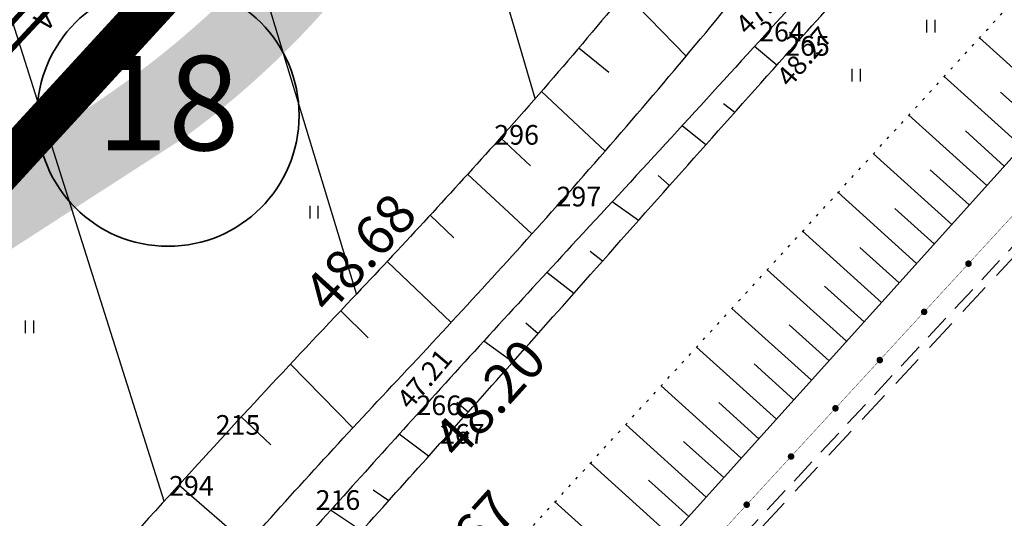
# Model space of a CAD drawing. Units: millimetres. Extents: x -4099485 to 1101482, y -8 to 13160883.
# Drawn here: x 550824 to 550862, y 6580534 to 6580553 of the extents above; entities that cross this region are included whole.
import ezdxf
from ezdxf.enums import TextEntityAlignment as Align

# ---------------------------------------------------------------- set-up
doc = ezdxf.new("R2010")
doc.units = ezdxf.units.MM
doc.header["$MEASUREMENT"] = 0
for name, pattern in [('CONTINUA', [0]), ('DASHEDX2', [1.5, 1, -0.5]), ('DASHEDX5', [1.875, 1.25, -0.625]), ('DASHEDX7', [5.25, 3.5, -1.75]), ('DOTX500', [0.3, 0, -0.3]), ('PKL', [7, 3, -2, 0, -2])]:
    doc.linetypes.add(name, pattern=pattern)
doc.layers.get('0').update_dxf_attribs({"linetype": 'CONTINUOUS'})
for name, color, linetype in [('0-asf', 254, 'CONTINUOUS'), ('0-muru', 71, 'CONTINUOUS'), ('DRENAAZ', 42, 'CONTINUOUS'), ('KOLVIK', 7, 'CONTINUOUS'), ('KRAAV_VESI', 140, 'CONTINUOUS'), ('PIIRDED', 21, 'CONTINUOUS'), ('PIK11', 7, 'CONTINUOUS'), ('PINNAD', 3, 'CONTINUOUS'), ('PINNAD2', 31, 'CONTINUOUS'), ('PINNAD5', 21, 'CONTINUOUS'), ('PLAN.ALA PIIR', 242, 'CONTINUOUS'), ('PUNKTID1802', 7, 'CONTINUOUS'), ('TORU_FEKAAL', 30, 'DASHEDX7'), ('TORU_VESI', 140, 'DASHEDX7'), ('ääred', 7, 'CONTINUOUS')]:
    doc.layers.add(name, color=color, linetype=linetype)
for name, color, linetype, lineweight in [('ASFBET', 7, 'CONTINUOUS', 9), ('KORGUSED', 7, 'CONTINUOUS', 9), ('KORGUSED1802', 7, 'CONTINUOUS', 9), ('PIIR_KATASTER', 7, 'CONTINUOUS', 35)]:
    doc.layers.add(name, color=color, linetype=linetype, lineweight=lineweight)
doc.styles.add('ITALICC', font='italicc', dxfattribs={"height": 0.8})
doc.styles.add('ROMANC', font='romanc', dxfattribs={"height": 0.8})

# ---------------------------------------------------------------- blocks, each defined once
blk = doc.blocks.new('PIND02')
at = {"layer": 'PINNAD', "color": 3}
for p, q in [((-0.162, -0.241), (-0.162, 0.241)), ((0.154, -0.241), (0.154, 0.241))]:
    blk.add_line(p, q, dxfattribs=at)
blk = doc.blocks.new('PIIRRING')
blk.add_circle((0, 0), 1.25)

msp = doc.modelspace()

# ---------------------------------------------------------------- hatches: boundary and pattern name
at = {"layer": '0-asf'}
h = msp.add_hatch(color=256, dxfattribs=at)
edge = h.paths.add_edge_path()
edge.add_line((550785.995, 6580540.068), (550789.652, 6580534.068))
edge.add_line((550789.652, 6580534.068), (550758.615, 6580514.578))
edge.add_arc((637441.059, 6212700.934), 377889.829, 103.26089577, 103.26298154)
edge.add_arc((550444.195, 6577194.348), 3330.705, 84.814516, 85.193004)
edge.add_arc((546925.234, 6558165.529), 22668.258, 80.3545827, 80.4376229)
edge.add_line((550690.913, 6580518.819), (550673.226, 6580521.518))
edge.add_line((550673.226, 6580521.518), (550669.71, 6580522.04))
edge.add_line((550669.71, 6580522.04), (550666.834, 6580522.478))
edge.add_line((550666.834, 6580522.478), (550662.108, 6580523.151))
edge.add_line((550662.108, 6580523.151), (550660.601, 6580523.175))
edge.add_arc((550661.035, 6580506.413), 16.768, 91.4855, 117.1774)
edge.add_arc((550679.197, 6580475.778), 52.361, 119.5457, 130.7199)
edge.add_arc((550690.819, 6580464.807), 68.278, 132.10641, 138.5156)
edge.add_line((550639.67, 6580510.035), (550634.743, 6580504.688))
edge.add_line((550634.743, 6580504.688), (550630.043, 6580499.55))
edge.add_line((550630.043, 6580499.55), (550625.459, 6580494.517))
edge.add_line((550625.459, 6580494.517), (550620.191, 6580488.576))
edge.add_line((550620.191, 6580488.576), (550613.632, 6580481.296))
edge.add_line((550613.632, 6580481.296), (550608.91, 6580475.805))
edge.add_line((550608.91, 6580475.805), (550602.959, 6580468.614))
edge.add_line((550602.959, 6580468.614), (550598.752, 6580463.287))
edge.add_line((550598.752, 6580463.287), (550595.453, 6580458.676))
edge.add_line((550595.453, 6580458.676), (550593.248, 6580455.256))
edge.add_line((550593.248, 6580455.256), (550591.506, 6580452.46))
edge.add_line((550591.506, 6580452.46), (550589.964, 6580449.84))
edge.add_line((550589.964, 6580449.84), (550587.145, 6580445.046))
edge.add_line((550587.145, 6580445.046), (550583.868, 6580438.917))
edge.add_arc((550600.072, 6580429.819), 18.583, 150.6878, 207.9637)
edge.add_line((550583.658, 6580421.106), (550562.458, 6580430.374))
edge.add_arc((550558.794, 6580440.676), 10.934, 289.5803, 331.7841)
edge.add_arc((550497.274, 6580500.43), 96.323, 317.62178, 328.29247)
edge.add_line((550579.22, 6580449.804), (550581.171, 6580453.005))
edge.add_line((550581.171, 6580453.005), (550582.727, 6580456.567))
edge.add_line((550582.727, 6580456.567), (550583.139, 6580458.156))
edge.add_arc((550575.495, 6580458.92), 7.681, 354.2923, 396.5797)
edge.add_line((550581.664, 6580463.498), (550580.812, 6580464.537))
edge.add_line((550580.812, 6580464.537), (550580.241, 6580465.129))
edge.add_line((550580.241, 6580465.129), (550579.667, 6580465.688))
edge.add_line((550579.667, 6580465.688), (550579.318, 6580466.028))
edge.add_line((550579.318, 6580466.028), (550578.857, 6580466.387))
edge.add_line((550578.857, 6580466.387), (550578.155, 6580466.941))
edge.add_line((550578.155, 6580466.941), (550577.622, 6580467.294))
edge.add_line((550577.622, 6580467.294), (550581.288, 6580471.215))
edge.add_line((550581.288, 6580471.215), (550585.998, 6580476.349))
edge.add_line((550585.998, 6580476.349), (550587.367, 6580475.683))
edge.add_line((550587.367, 6580475.683), (550588.623, 6580475.306))
edge.add_line((550588.623, 6580475.306), (550589.666, 6580475.049))
edge.add_line((550589.666, 6580475.049), (550590.665, 6580474.875))
edge.add_line((550590.665, 6580474.875), (550591.342, 6580474.805))
edge.add_line((550591.342, 6580474.805), (550593.805, 6580474.728))
edge.add_line((550593.805, 6580474.728), (550595.451, 6580475.007))
edge.add_line((550595.451, 6580475.007), (550597.601, 6580475.939))
edge.add_line((550597.601, 6580475.939), (550599.354, 6580477.223))
edge.add_arc((550592.575, 6580489.707), 14.207, 298.5046, 318.2351)
edge.add_arc((550795.722, 6580322.506), 248.912, 137.02465, 140.67554, ccw=False)
edge.add_arc((553289.735, 6578057.807), 3617.715, 137.167734, 137.708335, ccw=False)
edge.add_arc((550675.505, 6580481.467), 52.842, 118.7783, 137.2637, ccw=False)
edge.add_arc((550661.315, 6580507.206), 23.45, 74.5122, 118.6637, ccw=False)
edge.add_line((550667.577, 6580529.804), (550668.513, 6580529.564))
edge.add_line((550668.513, 6580529.564), (550674.888, 6580528.587))
edge.add_line((550674.888, 6580528.587), (550688.304, 6580526.584))
edge.add_line((550688.304, 6580526.584), (550716.527, 6580522.453))
edge.add_line((550716.527, 6580522.453), (550734.35, 6580519.89))
edge.add_arc((550734.399, 6580523.362), 3.472, 269.1866, 289.7023)
edge.add_line((550735.57, 6580520.093), (550735.868, 6580520.236))
edge.add_arc((550733.362, 6580524.434), 4.889, 300.8471, 314.5996)
edge.add_line((550736.794, 6580520.953), (550737.196, 6580521.289))
edge.add_line((550737.196, 6580521.289), (550738.121, 6580520.743))
edge.add_line((550738.121, 6580520.743), (550756.936, 6580523.722))
edge.add_line((550756.936, 6580523.722), (550755.651, 6580522.392))
edge.add_line((550755.651, 6580522.392), (550755.62, 6580522.16))
edge.add_line((550755.62, 6580522.16), (550755.744, 6580521.99))
edge.add_line((550755.744, 6580521.99), (550755.994, 6580521.854))
edge.add_line((550755.994, 6580521.854), (550756.232, 6580521.768))
edge.add_line((550756.232, 6580521.768), (550756.47, 6580521.713))
edge.add_line((550756.47, 6580521.713), (550756.749, 6580521.682))
edge.add_line((550756.749, 6580521.682), (550757.016, 6580521.769))
edge.add_line((550757.016, 6580521.769), (550785.995, 6580540.068))
at = {"layer": '0-muru'}
h = msp.add_hatch(color=256, dxfattribs=at)
edge = h.paths.add_edge_path()
edge.add_line((550685.257, 6580518.522), (550687.391, 6580518.19))
edge.add_arc((550540.076, 6579546.268), 983.023, 80.912526, 81.381239, ccw=False)
edge.add_line((550695.336, 6580516.952), (550722.873, 6580512.412))
edge.add_arc((550817.383, 6581465.387), 957.65, 264.336312, 265.008624)
edge.add_line((550734.062, 6580511.368), (550739.591, 6580510.919))
edge.add_line((550739.591, 6580510.919), (550745.268, 6580510.414))
edge.add_line((550745.268, 6580510.414), (550758.998, 6580513.64))
edge.add_arc((551256.725, 6579558.835), 1076.747, 117.532452, 119.038732)
edge.add_arc((1183879.972, 7261011.933), 929499.819, 227.063865794, 227.064986812, ccw=False)
edge.add_line((550720.757, 6580512.614), (550707.275, 6580498.196))
edge.add_line((550707.275, 6580498.196), (550685.257, 6580518.522))
at = {"layer": 'PINNAD2'}
h = msp.add_hatch(color=256, dxfattribs=at)
edge = h.paths.add_edge_path()
edge.add_line((550820.69, 6580558.492), (550821.402, 6580557.752))
edge.add_arc((550613.025, 6580748.488), 282.49, 316.07918, 317.53088, ccw=False)
edge.add_arc((497247.258, 6636365.869), 77361.44, 313.81890321, 313.82468631, ccw=False)
edge.add_line((550810.869, 6580547.128), (550805.624, 6580543.339))
edge.add_line((550805.624, 6580543.339), (550801.681, 6580540.48))
edge.add_line((550801.681, 6580540.48), (550790.865, 6580533.622))
edge.add_line((550790.865, 6580533.622), (550778.006, 6580525.437))
edge.add_arc((550218.417, 6581405.912), 1043.252, 301.20944, 302.438134, ccw=False)
edge.add_line((550758.997, 6580513.64), (550758.615, 6580514.578))
edge.add_arc((551790.662, 6578877.682), 1935.084, 121.863881, 122.231043, ccw=False)
edge.add_arc((552288.518, 6578117.243), 2843.828, 122.051151, 122.294895, ccw=False)
edge.add_line((550779.366, 6580527.6), (550799.204, 6580540.141))
edge.add_arc((550660.994, 6580746.121), 248.052, 303.86126, 306.85343)
edge.add_arc((550651.063, 6580723.969), 237.236, 311.98826, 314.01518)
edge.add_arc((546512.278, 6584570.998), 5887.497, 316.9683935, 317.0366726)
h = msp.add_hatch(color=256, dxfattribs=at)
edge = h.paths.add_edge_path()
edge.add_line((550820.69, 6580558.492), (550821.402, 6580557.752))
edge.add_arc((550613.025, 6580748.488), 282.49, 316.07918, 317.53088, ccw=False)
edge.add_arc((497247.258, 6636365.869), 77361.44, 313.81890321, 313.82468631, ccw=False)
edge.add_line((550810.869, 6580547.128), (550805.624, 6580543.339))
edge.add_line((550805.624, 6580543.339), (550801.681, 6580540.48))
edge.add_line((550801.681, 6580540.48), (550790.865, 6580533.622))
edge.add_line((550790.865, 6580533.622), (550778.006, 6580525.437))
edge.add_arc((550218.417, 6581405.912), 1043.252, 301.20944, 302.438134, ccw=False)
edge.add_line((550758.997, 6580513.64), (550758.615, 6580514.578))
edge.add_arc((551790.662, 6578877.682), 1935.084, 121.863881, 122.231043, ccw=False)
edge.add_arc((552288.518, 6578117.243), 2843.828, 122.051151, 122.294895, ccw=False)
edge.add_line((550779.366, 6580527.6), (550799.204, 6580540.141))
edge.add_arc((550660.994, 6580746.121), 248.052, 303.86126, 306.85343)
edge.add_arc((550651.063, 6580723.969), 237.236, 311.98826, 314.01518)
edge.add_arc((546512.278, 6584570.998), 5887.497, 316.9683935, 317.0366726)
at = {"layer": 'PINNAD5'}
h = msp.add_hatch(color=256, dxfattribs=at)
edge = h.paths.add_edge_path()
edge.add_line((550917.653, 6580634.166), (550915.227, 6580636.485))
edge.add_arc((550915.99, 6580637.579), 1.334, 138.476, 235.0954, ccw=False)
edge.add_line((550914.991, 6580638.464), (550925.704, 6580649.992))
edge.add_line((550925.704, 6580649.992), (550992.964, 6580722.373))
edge.add_line((550992.964, 6580722.373), (551016.792, 6580748.152))
edge.add_arc((551030.859, 6580764.576), 21.625, 222.5614, 229.4192, ccw=False)
edge.add_line((551014.65, 6580749.716), (551000.98, 6580734.894))
edge.add_line((551000.98, 6580734.894), (550942.998, 6580672.448))
edge.add_line((550942.998, 6580672.448), (550884.13, 6580609.338))
edge.add_line((550884.13, 6580609.338), (550870.37, 6580594.671))
edge.add_line((550870.37, 6580594.671), (550845.648, 6580568.229))
edge.add_line((550845.648, 6580568.229), (550834.131, 6580555.754))
edge.add_arc((550806.964, 6580580.313), 36.622, 301.6527, 317.8877, ccw=False)
edge.add_line((550826.182, 6580549.138), (550801.944, 6580533.537))
edge.add_line((550801.944, 6580533.537), (550783.956, 6580513.684))
edge.add_line((550783.956, 6580513.684), (550805.919, 6580532.553))
edge.add_line((550805.919, 6580532.553), (550830.672, 6580548.53))
edge.add_arc((550811.171, 6580575.521), 33.299, 305.8483, 319.1605)
edge.add_line((550836.363, 6580553.746), (550862.3, 6580581.7))
edge.add_line((550862.3, 6580581.7), (550898.61, 6580620.652))
edge.add_line((550898.61, 6580620.652), (550911.125, 6580634.01))
edge.add_arc((550912.279, 6580633.156), 1.436, 51.2436, 143.4908, ccw=False)
edge.add_line((550913.177, 6580634.275), (550915.604, 6580632.053))
edge.add_line((550915.604, 6580632.053), (550917.653, 6580634.166))

# ---------------------------------------------------------------- linework, layer by layer
at = {"layer": '0-asf', "ltscale": 25}
msp.add_lwpolyline([(550757.016, 6580521.769), (550785.995, 6580540.068), (550785.995, 6580540.068), (550785.995, 6580540.068), (550785.995, 6580540.068), (550785.995, 6580540.068), (550785.995, 6580540.068), (550789.652, 6580534.068), (550758.615, 6580514.578, 0.000009), (550745.225, 6580511.422, 0.001651)], format="xyb", dxfattribs=at)
at = {"layer": 'ASFBET', "linetype": 'DASHEDX5'}
msp.add_lwpolyline([(550875.37, 6580557.927), (550846.206, 6580526.659), (550814.318, 6580491.338)], dxfattribs=at)
msp.add_lwpolyline([(550875.37, 6580557.927), (550846.206, 6580526.659), (550814.318, 6580491.338)], dxfattribs=at)
at = {"layer": 'ASFBET', "linetype": 'DASHEDX2'}
msp.add_lwpolyline([(550875.151, 6580558.132), (550845.983, 6580526.86), (550824.795, 6580503.391)], dxfattribs=at)
msp.add_lwpolyline([(550875.151, 6580558.132), (550845.983, 6580526.86), (550824.795, 6580503.391)], dxfattribs=at)
at = {"layer": 'ASFBET', "color": 7, "linetype": 'DASHEDX5', "lineweight": 0}
msp.add_open_spline([(550843.089, 6580592.95), (550838.527, 6580588.043), (550833.966, 6580583.137), (550829.404, 6580578.23), (550824.661, 6580573.128), (550819.927, 6580568.016), (550815.188, 6580562.91), (550813.173, 6580560.739), (550811.145, 6580558.584), (550809.098, 6580556.44), (550806.881, 6580554.117), (550804.384, 6580552.068), (550801.753, 6580550.22), (550800.434, 6580549.294), (550799.105, 6580548.392), (550797.747, 6580547.53), (550791.868, 6580543.796), (550785.99, 6580540.061), (550780.109, 6580536.33), (550772.191, 6580531.307), (550764.274, 6580526.283), (550756.666, 6580521.457)], degree=3, knots=[0, 0, 0, 0, 0.177303, 0.177303, 0.177303, 0.361672, 0.361672, 0.361672, 0.440055, 0.440055, 0.440055, 0.524961, 0.524961, 0.524961, 0.567529, 0.567529, 0.567529, 0.751844, 0.751844, 0.751844, 1, 1, 1, 1], dxfattribs=at)
at = {"layer": 'DRENAAZ', "linetype": 'Continuous'}
for points in [[(550844.126, 6580550.054), (550836.618, 6580575.681)], [(550837.313, 6580542.605), (550829.571, 6580568.073)], [(550829.962, 6580534.694), (550821.986, 6580559.889)]]:
    msp.add_lwpolyline(points, dxfattribs=at)
at = {"layer": 'KRAAV_VESI', "linetype": 'Continuous'}
for points in [[(550832.954, 6580532.85, -0.007316), (550838.848, 6580539.29, 0.00708), (550844.941, 6580545.943, 0.010159), (550851.428, 6580553.535, -0.012023), (550856.933, 6580559.929, -0.001242), (550863.918, 6580567.619, 0.001308), (550870.551, 6580574.925, 0.000028), (550875.58, 6580580.494, -0.000019), (550882.789, 6580588.476, -0.000291), (550887.373, 6580593.545, 0.000169), (550895.253, 6580602.256, 0.015609), (550899.303, 6580607.027, 0.027758), (550901.34, 6580609.898, 0.065908), (550901.839, 6580610.985, 0.072879), (550902.004, 6580612.056, 0.100161), (550901.926, 6580612.456, 0.041558), (550901.681, 6580612.933)], [(550903.301, 6580614.131, -0.062856), (550903.932, 6580613.584, -0.108089), (550904.372, 6580612.809, -0.06109), (550904.581, 6580611.646, -0.090763), (550904.482, 6580610.854, -0.066051), (550903.605, 6580608.979, -0.040672), (550901.573, 6580606.313, -0.002774), (550896.789, 6580601.05, 0.003194), (550892.638, 6580596.475, 0.000691), (550883.027, 6580585.717, -0.001899), (550879.52, 6580581.811, -0.003087), (550873.517, 6580575.257, 0.002694), (550866.632, 6580567.752, 0.00217), (550859.475, 6580559.796, -0.002284), (550852.673, 6580552.239, -0.002579), (550845.519, 6580544.445, 0.003111), (550839.596, 6580537.977, 0.000788), (550834.371, 6580532.182, 0.000585)]]:
    msp.add_lwpolyline(points, format="xyb", dxfattribs=at)
at = {"layer": 'PIIRDED', "linetype": 'Continuous', "const_width": 0.015}
msp.add_lwpolyline([(550817.896, 6580496.651), (550844.8, 6580526.517), (550874.75, 6580559.062), (550915.199, 6580603.551), (550918.26, 6580606.228), (550919.127, 6580606.678), (550924.396, 6580612.682), (550925.718, 6580614.864), (550928.309, 6580618.032), (550936.07, 6580627.123), (550961.075, 6580654.685)], dxfattribs=at)
at = {"layer": 'PIIRDED', "linetype": 'Continuous', "const_width": 0.125}
for points in [[(550860.603, 6580543.757, 1), (550860.728, 6580543.757, 1)], [(550858.91, 6580541.918, 1), (550859.035, 6580541.918, 1)], [(550857.217, 6580540.078, 1), (550857.342, 6580540.078, 1)], [(550855.524, 6580538.238, 1), (550855.649, 6580538.238, 1)], [(550853.831, 6580536.399, 1), (550853.956, 6580536.399, 1)], [(550852.138, 6580534.559, 1), (550852.263, 6580534.559, 1)]]:
    msp.add_lwpolyline(points, format="xyb", close=True, dxfattribs=at)
at = {"layer": 'PINNAD', "linetype": 'Continuous'}
for p, q in [((550864.039, 6580549.713), (550861.087, 6580552.371)), ((550862.701, 6580548.227), (550859.737, 6580550.896)), ((550863.37, 6580548.97), (550861.891, 6580550.302)), ((550861.363, 6580546.741), (550858.386, 6580549.42)), ((550862.032, 6580547.484), (550860.546, 6580548.821)), ((550860.024, 6580545.254), (550857.036, 6580547.945)), ((550860.693, 6580545.997), (550859.202, 6580547.34)), ((550858.686, 6580543.768), (550855.685, 6580546.47)), ((550859.355, 6580544.511), (550857.858, 6580545.859)), ((550857.348, 6580542.281), (550854.335, 6580544.994)), ((550858.017, 6580543.025), (550856.514, 6580544.378)), ((550856.01, 6580540.795), (550852.984, 6580543.519)), ((550856.679, 6580541.538), (550855.169, 6580542.897)), ((550854.672, 6580539.309), (550851.634, 6580542.044)), ((550855.341, 6580540.052), (550853.825, 6580541.417)), ((550853.333, 6580537.822), (550850.284, 6580540.568)), ((550854.002, 6580538.566), (550852.481, 6580539.936)), ((550851.995, 6580536.336), (550848.933, 6580539.093)), ((550852.664, 6580537.079), (550851.136, 6580538.455)), ((550850.657, 6580534.85), (550847.583, 6580537.618)), ((550851.326, 6580535.593), (550849.792, 6580536.974)), ((550849.319, 6580533.363), (550846.232, 6580536.142)), ((550849.988, 6580534.107), (550848.448, 6580535.493)), ((550847.981, 6580531.877), (550844.882, 6580534.667))]:
    msp.add_line(p, q, dxfattribs=at)
for points in [[(550835.11, 6580530.914, 0.001352), (550840.493, 6580536.889, 0.00146), (550846.24, 6580543.341, -0.001128), (550853.67, 6580551.693, -0.001645), (550859.098, 6580557.727, 0.001061), (550867.526, 6580567.074, 0.004852), (550873.169, 6580573.483, -0.004023), (550879.961, 6580581.223, -0.011801), (550883.574, 6580585.087, 0.004322), (550893.595, 6580595.486, 0.012717), (550903.31, 6580606.281, 0.037279), (550906.243, 6580610.28, 0.083883), (550906.68, 6580611.341, 0.070108), (550906.795, 6580612.707, 0.257073), (550905.883, 6580614.162, 0.19574), (550903.702, 6580614.428)], [(550876.385, 6580586.907, 0.000063), (550872.049, 6580582.031, -0.000181), (550867.398, 6580576.805, -0.000674), (550861.698, 6580570.421, 0.000566), (550854.906, 6580562.818, 0.012381), (550848.464, 6580555.22, -0.013563), (550842.568, 6580548.298, -0.006575), (550837.145, 6580542.428, 0.005115), (550830.152, 6580534.903, 0.001117), (550821.817, 6580525.706, 0.001852), (550816.821, 6580520.128, 0.005817), (550810.739, 6580513.123, -0.005134), (550803.858, 6580505.177, -0.005686), (550798.726, 6580499.504, 0.004344), (550791.989, 6580492.095, 0.010419), (550785.88, 6580484.965, -0.0092), (550778.981, 6580476.874, -0.019734), (550772.3, 6580469.899, 0.018062), (550764.976, 6580462.304, 0.017734), (550761.309, 6580457.911, -0.017522), (550757.599, 6580453.464, -0.037048), (550754.49, 6580450.471, 0.039857), (550751.616, 6580447.672, 0.059864)]]:
    msp.add_lwpolyline(points, format="xyb", dxfattribs=at)
at = {"layer": 'PINNAD', "linetype": 'DOTX500'}
msp.add_lwpolyline([(550721.684, 6580399.151), (550733.549, 6580411.8), (550757.972, 6580438.99), (550809.824, 6580495.222), (550840.547, 6580529.931), (550871.53, 6580563.78)], dxfattribs=at)
at = {"layer": 'PINNAD', "linetype": 'Continuous'}
for points in [[(550843.966, 6580527.418), (550873.412, 6580560.124)], [(550847.545, 6580554.09), (550849.889, 6580551.677)], [(550854.184, 6580552.268), (550853.832, 6580552.579)], [(550845.793, 6580551.99), (550846.938, 6580551.059)], [(550853.345, 6580551.329), (550852.494, 6580552.042)], [(550844.364, 6580550.327), (550846.794, 6580548.049)], [(550851.741, 6580549.532), (550851.312, 6580549.858)], [(550850.639, 6580548.294), (550849.737, 6580549.02)], [(550842.802, 6580548.559), (550843.95, 6580547.487)], [(550841.545, 6580547.167), (550844.002, 6580544.893)], [(550849.257, 6580546.741), (550848.817, 6580547.118)], [(550848.071, 6580545.406), (550847.071, 6580546.121)], [(550840.124, 6580545.614), (550841.023, 6580544.747)], [(550846.697, 6580543.856), (550846.229, 6580544.223)], [(550838.476, 6580543.84), (550840.917, 6580541.507)], [(550845.596, 6580542.614), (550844.576, 6580543.425)], [(550836.705, 6580541.963), (550837.751, 6580540.923)], [(550844.237, 6580541.084), (550843.765, 6580541.483)], [(550843.268, 6580539.994), (550842.164, 6580540.801)], [(550834.784, 6580539.922), (550837.17, 6580537.496)], [(550841.568, 6580538.09), (550841.14, 6580538.462)], [(550832.911, 6580537.908), (550834.042, 6580536.84)], [(550840.06, 6580536.406), (550838.936, 6580537.247)], [(550830.527, 6580535.315), (550833.138, 6580533.057)], [(550838.54, 6580534.713), (550837.945, 6580535.113)], [(550837.504, 6580533.563), (550836.32, 6580534.348)]]:
    msp.add_lwpolyline(points, dxfattribs=at)
at = {"layer": 'PLAN.ALA PIIR', "linetype": 'PKL', "lineweight": 30, "ltscale": 1.5, "const_width": 1.6, "flags": 128}
msp.add_lwpolyline([(551067.692, 6581489.959), (551202.947, 6581460.051), (551301.542, 6581180.611), (551178.654, 6580968.259), (551042.691, 6580785.835), (550823.379, 6580546.896), (550742.444, 6580493.406), (550640.853, 6580435.553), (550605.511, 6580412.926), (550605.511, 6580412.926), (550582.878, 6580421.721), (550361.139, 6580520.452), (550291.309, 6580555.806), (550265.31, 6580574.921), (550243.255, 6580595.356), (551067.692, 6581489.959)], close=True, dxfattribs=at)
at = {"layer": 'TORU_FEKAAL', "const_width": 0.2}
msp.add_lwpolyline([(550821.34, 6580549.89), (550884.64, 6580618.67), (550908.03, 6580621.32), (550939.58, 6580595.73)], dxfattribs=at)
at = {"layer": 'TORU_VESI', "const_width": 0.2}
msp.add_lwpolyline([(550737.464, 6580497.098), (550749.564, 6580504.59), (550765.687, 6580514.553), (550774.768, 6580520.096), (550780.755, 6580523.87), (550794.701, 6580532.474), (550807.965, 6580540.67), (550821.74, 6580549.36), (550828.886, 6580557.024), (550841.366, 6580570.592), (550854.53, 6580585.01), (550870.414, 6580602.215), (550881.841, 6580614.865), (550884.98, 6580618.11), (550900.074, 6580619.763), (550907.86, 6580620.46), (550921.537, 6580609.357), (550937.624, 6580596.366), (550939.8, 6580594.58), (550949.461, 6580584.601)], dxfattribs=at)
at = {"layer": 'ääred', "color": 7, "linetype": 'Continuous'}
msp.add_open_spline([(550842.352, 6580593.635), (550839.483, 6580590.548), (550836.613, 6580587.462), (550829.916, 6580580.258), (550826.087, 6580576.139), (550820.205, 6580569.798), (550818.147, 6580567.579), (550814.841, 6580564.014), (550813.594, 6580562.669), (550811.088, 6580559.995), (550809.829, 6580558.664), (550808.272, 6580557.031), (550807.989, 6580556.737), (550807.405, 6580556.155), (550807.109, 6580555.869), (550806.207, 6580555.021), (550805.588, 6580554.473), (550804.218, 6580553.32), (550803.462, 6580552.722), (550802.238, 6580551.803), (550801.781, 6580551.471), (550800.971, 6580550.899), (550800.617, 6580550.652), (550799.911, 6580550.165), (550799.557, 6580549.924), (550798.75, 6580549.38), (550798.295, 6580549.08), (550797.557, 6580548.602), (550797.277, 6580548.423), (550796.706, 6580548.061), (550796.421, 6580547.88), (550795.565, 6580547.336), (550794.995, 6580546.974), (550793.284, 6580545.887), (550792.143, 6580545.162), (550788.72, 6580542.988), (550786.438, 6580541.539), (550779.592, 6580537.193), (550775.027, 6580534.297), (550765.897, 6580528.505), (550761.332, 6580525.608), (550756.45, 6580522.511), (550756.134, 6580522.31), (550755.817, 6580522.109)], degree=3, knots=[0, 0, 0, 0, 0.11153, 0.11153, 0.260329, 0.260329, 0.340419, 0.340419, 0.389006, 0.389006, 0.437593, 0.437593, 0.448761, 0.448761, 0.459929, 0.459929, 0.482265, 0.482265, 0.508212, 0.508212, 0.523384, 0.523384, 0.534816, 0.534816, 0.546249, 0.546249, 0.560845, 0.560845, 0.569787, 0.569787, 0.57873, 0.57873, 0.596614, 0.596614, 0.632384, 0.632384, 0.703922, 0.703922, 0.846999, 0.846999, 0.990076, 0.990076, 1, 1, 1, 1], dxfattribs=at)

# ---------------------------------------------------------------- block references
at = {"layer": 'KOLVIK', "linetype": 'CONTINUA'}
for p in [(550835.695, 6580545.721), (550824.842, 6580541.345)]:
    msp.add_blockref('PIND02', p, dxfattribs=at)
at = {"layer": 'PIIR_KATASTER', "xscale": 4, "yscale": 4, "zscale": 4}
msp.add_blockref('PIIRRING', (550830.115, 6580549.419), dxfattribs=at)
at = {"layer": 'PINNAD', "linetype": 'Continuous'}
for p in [(550859.237, 6580552.816), (550856.387, 6580550.953)]:
    msp.add_blockref('PIND02', p, dxfattribs=at)

# ---------------------------------------------------------------- texts
at = {"layer": 'KORGUSED', "style": 'ITALICC'}
for s, p in [('48.68', (550836.271, 6580541.783)), ('48.20', (550841.215, 6580536.219)), ('48.67', (550840.072, 6580530.429))]:
    msp.add_text(s, height=1.5, rotation=47.8158, dxfattribs=at).set_placement(p)
at = {"layer": 'KORGUSED1802', "style": 'ROMANC'}
for s, rotation, p in [('47.03', 45.0204, (550852.233, 6580552.436)), ('48.27', 49.1033, (550853.844, 6580550.448)), ('47.21', 49.5449, (550839.356, 6580538.145))]:
    msp.add_text(s, height=0.75, rotation=rotation, dxfattribs=at).set_placement(p)
at = {"layer": 'PIIR_KATASTER', "style": 'ROMANC'}
msp.add_text('18', height=3.6, dxfattribs=at).set_placement((550830.115, 6580549.419), align=Align.MIDDLE)
at = {"layer": 'PIK11', "style": 'ROMANC'}
for s, p in [('215', (550831.935, 6580537.229)), ('216', (550835.748, 6580534.363))]:
    msp.add_text(s, height=0.75, dxfattribs=at).set_placement(p)
at = {"layer": 'PUNKTID1802', "style": 'ROMANC'}
for s, p in [('264', (550852.673, 6580552.239)), ('265', (550853.67, 6580551.693)), ('296', (550842.568, 6580548.298)), ('297', (550844.941, 6580545.943)), ('266', (550839.596, 6580537.977)), ('267', (550840.493, 6580536.889)), ('294', (550830.152, 6580534.903))]:
    msp.add_text(s, height=0.75, dxfattribs=at).set_placement(p)
at = {"layer": 'TORU_VESI', "style": 'ROMANC'}
msp.add_text('V', height=0.75, rotation=43.0935, dxfattribs=at).set_placement((550825.405, 6580553.054), align=Align.MIDDLE_CENTER)

doc.saveas('drawing.dxf')
